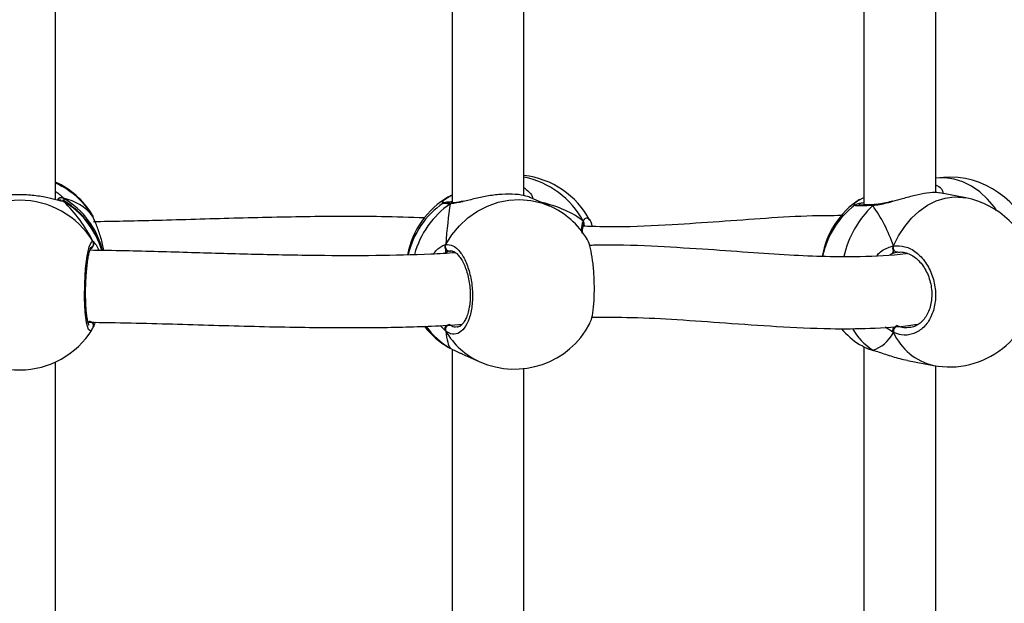
# Model space of a CAD drawing. Units: millimetres. Extents: x 5527 to 9551, y -704 to 2254.
# Drawn here: x 7271 to 7293, y 154 to 167 of the extents above; entities that cross this region are included whole.
import ezdxf

# ---------------------------------------------------------------- set-up
doc = ezdxf.new("R2010")
doc.units = ezdxf.units.MM
doc.header["$LTSCALE"] = 100
doc.header["$PDSIZE"] = -1
doc.layers.add('VP-DIM', color=7, linetype='Continuous')
doc.layers.add('VP-EQ', color=7, linetype='Continuous', true_color=0x8a3492)
doc.dimstyles.new('Strefa', dxfattribs={"dimtxt": 14, "dimasz": 20, "dimexe": 20, "dimexo": 50, "dimgap": 20, "dimtad": 0, "dimdec": 0, "dimzin": 0, "dimdsep": 46, "dimtxsty": 'Standard', "dimcen": 0.09, "dimadec": 0, "dimazin": 0, "dimtfac": 1, "dimtdec": 4, "dimtofl": 0, "dimtmove": 0, "dimatfit": 3, "dimfxl": 70, "dimfxlon": 1, "dimtolj": 1, "dimtzin": 0, "dimarcsym": 0})

# ---------------------------------------------------------------- blocks, each defined once
blk = doc.blocks.new('*D22')
at = {"layer": 'Defpoints', "color": 0}
for p in [(6829.985, 1717.335), (7271.05, -656.408), (9500.849, -656.408)]:
    blk.add_point(p, dxfattribs=at)
at = {"layer": 'VP-DIM', "color": 0, "lineweight": -2}
for p, q in [((9400.849, 1717.335), (9550.849, 1717.335)), ((9500.849, 1667.335), (9500.849, 642.13)), ((9500.849, -606.408), (9500.849, 418.797)), ((9400.849, -656.408), (9550.849, -656.408))]:
    blk.add_line(p, q, dxfattribs=at)
at = {"layer": 'VP-DIM', "color": 0}
for points in [[(9509.182, 1667.335), (9492.515, 1667.335), (9500.849, 1717.335)], [(9492.515, -606.408), (9509.182, -606.408), (9500.849, -656.408)]]:
    blk.add_solid(points, dxfattribs=at)
at = {"layer": 'VP-DIM', "color": 0, "insert": (9500.849, 530.464), "char_height": 50, "attachment_point": 5, "rotation": 90}
blk.add_mtext('\\A1;2374', dxfattribs=at)
blk = doc.blocks.new('*D23')
at = {"layer": 'Defpoints', "color": 0}
for p in [(6905.228, 1541.586), (7293.95, -456.408), (9284.849, -456.408)]:
    blk.add_point(p, dxfattribs=at)
at = {"layer": 'VP-DIM', "color": 0, "lineweight": -2}
for p, q in [((9184.849, 1541.586), (9334.849, 1541.586)), ((9284.849, 1491.586), (9284.849, 643.678)), ((9284.849, -406.408), (9284.849, 437.011)), ((9184.849, -456.408), (9334.849, -456.408))]:
    blk.add_line(p, q, dxfattribs=at)
at = {"layer": 'VP-DIM', "color": 0}
for points in [[(9293.182, 1491.586), (9276.515, 1491.586), (9284.849, 1541.586)], [(9276.515, -406.408), (9293.182, -406.408), (9284.849, -456.408)]]:
    blk.add_solid(points, dxfattribs=at)
at = {"layer": 'VP-DIM', "color": 0, "insert": (9284.849, 540.345), "char_height": 50, "attachment_point": 5, "rotation": 90}
blk.add_mtext('\\A1;1998', dxfattribs=at)
blk = doc.blocks.new('30603')
at = {"layer": 'VP-EQ', "color": 7, "linetype": 'Continuous', "lineweight": 25}
for p, q in [((9901.104, 2443.938), (9901.104, 2434.565)), ((9891.931, 2443.888), (9891.931, 2434.612)), ((9883.099, 2434.68), (9883.099, 2443.604)), ((9902.704, 2434.84), (9902.704, 2443.517)), ((9893.531, 2434.771), (9893.531, 2443.455)), ((9891.855, 2434.746), (9891.889, 2434.768)), ((9891.889, 2434.768), (9891.931, 2434.788)), ((9894.09, 2434.547), (9893.686, 2434.727)), ((9901.005, 2434.681), (9901.084, 2434.726)), ((9901.104, 2434.74), (9901.084, 2434.731)), ((9903.369, 2434.725), (9902.793, 2434.836)), ((9883.215, 2434.66), (9883.207, 2434.661)), ((9891.941, 2434.612), (9891.938, 2434.612)), ((9901.338, 2434.573), (9901.333, 2434.573)), ((9883.916, 2434.334), (9883.906, 2434.349)), ((9883.94, 2434.291), (9883.939, 2434.293)), ((9894.857, 2434.107), (9894.859, 2434.11)), ((9891.894, 2433.535), (9891.876, 2433.538)), ((9901.856, 2433.511), (9901.842, 2433.512)), ((9883.939, 2431.85), (9883.94, 2431.852)), ((9901.005, 2431.462), (9901.07, 2431.426)), ((9891.871, 2431.387), (9891.889, 2431.375)), ((9891.931, 2431.355), (9891.931, 2422.079)), ((9892.144, 2431.254), (9892.548, 2431.074)), ((9901.104, 2431.405), (9901.104, 2422.032)), ((9901.298, 2431.334), (9901.313, 2431.328)), ((9901.31, 2431.328), (9901.313, 2431.327)), ((9883.099, 2422.146), (9883.099, 2431.07)), ((9902.074, 2431.104), (9902.651, 2430.993)), ((9893.531, 2422.237), (9893.531, 2430.922)), ((9902.704, 2422.307), (9902.704, 2430.984))]:
    blk.add_line(p, q, dxfattribs=at)
at = {"layer": 'VP-EQ', "color": 8, "linetype": 'Continuous', "lineweight": 25}
for p, q in [((9883.275, 2434.645), (9883.238, 2434.652)), ((9883.275, 2434.716), (9883.287, 2434.659)), ((9883.93, 2434.312), (9883.916, 2434.334)), ((9883.939, 2434.293), (9883.93, 2434.312)), ((9883.93, 2433.757), (9883.972, 2433.708)), ((9891.796, 2433.509), (9891.761, 2433.487)), ((9901.723, 2433.478), (9901.683, 2433.456)), ((9883.823, 2431.945), (9883.844, 2431.974)), ((9891.787, 2431.758), (9891.667, 2431.879)), ((9901.761, 2431.727), (9901.578, 2431.845)), ((9891.855, 2431.397), (9891.871, 2431.387)), ((9901.311, 2431.328), (9901.298, 2431.334))]:
    blk.add_line(p, q, dxfattribs=at)
at = {"layer": 'VP-EQ', "color": 8, "linetype": 'Continuous', "lineweight": 25, "flags": 128}
for points in [[(9904.058, 2434.444), (9904.009, 2434.513), (9903.854, 2434.697), (9903.684, 2434.855), (9903.501, 2434.983), (9903.308, 2435.08), (9903.11, 2435.142), (9902.91, 2435.169), (9902.712, 2435.16), (9902.704, 2435.159)], [(9901.761, 2433.652), (9901.875, 2433.879), (9902.011, 2434.087), (9902.165, 2434.272), (9902.336, 2434.429), (9902.519, 2434.558), (9902.712, 2434.654), (9902.91, 2434.716), (9903.11, 2434.743), (9903.308, 2434.735), (9903.369, 2434.725)], [(9891.787, 2433.683), (9891.927, 2433.903), (9892.094, 2434.102), (9892.283, 2434.277), (9892.492, 2434.424), (9892.717, 2434.54), (9892.953, 2434.624), (9893.197, 2434.674), (9893.442, 2434.688), (9893.685, 2434.667), (9893.921, 2434.611), (9894.09, 2434.547)], [(9883.906, 2431.795), (9883.881, 2431.755), (9883.832, 2431.794), (9883.789, 2431.944), (9883.759, 2432.187), (9883.744, 2432.493), (9883.747, 2432.825), (9883.768, 2433.148), (9883.803, 2433.428), (9883.847, 2433.636), (9883.896, 2433.746), (9883.93, 2433.757), (9883.93, 2433.757)]]:
    blk.add_lwpolyline(points, dxfattribs=at)
at = {"layer": 'VP-EQ', "color": 7, "linetype": 'Continuous', "lineweight": 25, "flags": 128}
blk.add_lwpolyline([(9901.842, 2433.512), (9901.824, 2433.513), (9901.806, 2433.52), (9901.79, 2433.534), (9901.776, 2433.553), (9901.766, 2433.576), (9901.759, 2433.602), (9901.758, 2433.627), (9901.761, 2433.652)], dxfattribs=at)
at = {"layer": 'VP-EQ', "color": 7, "linetype": 'Continuous', "lineweight": 25}
for centre, radius, start, end in [((9893.319, 2433.333), 1.9, 27.8561, 83.602), ((9903.01, 2433.285), 1.9, 20.1882, 99.2556), ((9882.299, 2433.35), 1.9, 31.8511, 65.0989), ((9892.806, 2433.105), 1.9, 120.111, 169.301), ((9903.01, 2432.859), 1.9, 12.3438, 79.0988), ((9882.299, 2432.758), 1.912, 31.4764, 148.5236), ((9882.299, 2433.036), 1.9, 15.8901, 58.2781), ((9892.806, 2433.038), 1.9, 124.4524, 167.1762), ((9893.319, 2432.811), 1.9, 31.4577, 66.0587), ((9902.046, 2433.099), 1.9, 123.3183, 170.3057), ((9902.046, 2433.045), 1.9, 127.1366, 168.6074), ((9891.88, 2433.64), 0.103, 155.2517, 267.421), ((9903.01, 2432.859), 1.9, 259.0988, 357.6161), ((9891.891, 2431.796), 0.11, 97.8097, 200.3654), ((9893.319, 2432.811), 1.9, 246.0587, 332.1474), ((9901.893, 2431.755), 0.135, 112.2538, 192.0857), ((9882.299, 2432.794), 1.9, 212.0967, 328.141), ((9892.806, 2433.038), 1.9, 218.1843, 239.8924), ((9902.046, 2433.045), 1.9, 220.6241, 236.6701)]:
    blk.add_arc(centre, radius, start, end, dxfattribs=at)
at = {"layer": 'VP-EQ', "color": 8, "linetype": 'Continuous', "lineweight": 25}
for centre, radius, start, end in [((9893.163, 2433.305), 1.913, 28.0919, 78.9237), ((9882.312, 2433.329), 1.893, 31.3085, 65.4365), ((9883.229, 2434.624), 0.103, 63.6164, 153.3849), ((9891.923, 2434.71), 0.0672, 82.9829, 119.6494), ((9882.324, 2433.098), 1.877, 14.0199, 59.5574), ((9882.323, 2433.026), 1.878, 16.3095, 59.5521), ((9893.042, 2432.935), 2.02, 124.7836, 164.8185), ((9891.938, 2434.537), 0.0744, 91.86, 130.9), ((9902.837, 2432.934), 2.233, 133.5534, 167.4959), ((9901.337, 2434.527), 0.0456, 94.5532, 146.8564), ((9883.842, 2433.707), 0.101, 299.3673, 29.6666), ((9883.844, 2431.876), 0.0984, 344.4052, 89.8836), ((9892.719, 2432.826), 1.671, 215.2292, 240.2377), ((9893.231, 2432.6), 1.671, 210.2449, 245.887), ((9902.074, 2432.51), 1.409, 209.546, 236.575), ((9902.938, 2432.248), 1.287, 203.8758, 257.1043)]:
    blk.add_arc(centre, radius, start, end, dxfattribs=at)
at = {"layer": 'VP-EQ', "color": 7, "linetype": 'Continuous', "lineweight": 25}
for centre, major_axis, ratio, start_param, end_param in [((9892.042, 2432.766), (0.114, -2.025), 0.135363, 3.28536, 3.356293), ((9882.299, 2432.746), (-1.483, -1.721), 0.690259, 3.005209, 3.497649), ((9882.299, 2432.746), (-1.483, -1.721), 0.690259, 3.005209, 3.497649), ((9882.299, 2433.397), (1.483, -1.721), 0.690259, 1.21474, 1.70718), ((9882.299, 2433.397), (1.483, -1.721), 0.690259, 1.21474, 1.70718), ((9892.042, 2433.378), (-0.114, -2.025), 0.135363, 4.076181, 4.568621), ((9892.042, 2433.378), (-0.114, -2.025), 0.135363, 4.076181, 4.568621), ((9892.042, 2432.766), (3.244, 0.804), 0.549624, 0.403827, 0.820748), ((9892.042, 2432.766), (3.244, 0.804), 0.549624, 0.403827, 0.820748), ((9900.61, 2433.321), (0.74, -1.97), 0.568055, 1.525619, 2.018059), ((9900.61, 2433.321), (0.74, -1.97), 0.568055, 1.525619, 2.018059), ((9882.299, 2433.397), (1.483, -1.721), 0.690259, 0.114421, 0.136384), ((9892.042, 2433.378), (-0.114, -2.025), 0.135363, 5.646977, 6.139417), ((9892.042, 2433.378), (-0.114, -2.025), 0.135363, 5.646977, 6.139417), ((9900.61, 2433.321), (0.74, -1.97), 0.568055, 6.238008, 6.730448), ((9900.61, 2433.321), (0.74, -1.97), 0.568055, 6.238008, 6.730448)]:
    blk.add_ellipse(centre, major_axis=major_axis, ratio=ratio, start_param=start_param, end_param=end_param, dxfattribs=at)
at = {"layer": 'VP-EQ', "color": 8, "linetype": 'Continuous', "lineweight": 25}
for points, knots in [([(9893.541, 2434.943), (9893.594, 2434.899), (9893.676, 2434.832), (9893.721, 2434.748), (9893.722, 2434.716), (9893.723, 2434.706)], [0, 0, 0, 0, 0.553112, 0.84485, 1, 1, 1, 1]), ([(9902.704, 2435.006), (9902.711, 2435.004), (9902.785, 2434.982), (9902.849, 2434.912), (9902.862, 2434.845), (9902.866, 2434.821)], [0, 0, 0, 0, 0.063956, 0.664352, 1, 1, 1, 1]), ([(9883.099, 2434.864), (9883.102, 2434.863), (9883.145, 2434.839), (9883.199, 2434.79), (9883.252, 2434.743), (9883.271, 2434.721), (9883.275, 2434.716)], [0, 0, 0, 0, 0.029192, 0.452285, 0.889792, 1, 1, 1, 1]), ([(9891.724, 2434.599), (9891.724, 2434.599), (9891.706, 2434.632), (9891.753, 2434.685), (9891.83, 2434.731), (9891.855, 2434.746)], [0, 0, 0, 0, 0.001325, 0.685157, 1, 1, 1, 1]), ([(9883.297, 2434.65), (9883.299, 2434.65), (9883.315, 2434.649), (9883.294, 2434.647), (9883.275, 2434.645)], [0, 0, 0, 0, 0.113384, 1, 1, 1, 1]), ([(9891.889, 2434.593), (9891.834, 2434.594), (9891.733, 2434.594), (9891.733, 2434.599), (9891.733, 2434.601)], [0, 0, 0, 0, 0.552499, 1, 1, 1, 1]), ([(9892.18, 2434.642), (9892.174, 2434.641), (9892.118, 2434.628), (9892.029, 2434.609), (9891.94, 2434.595), (9891.898, 2434.594), (9891.889, 2434.593)], [0, 0, 0, 0, 0.043877, 0.46057, 0.891459, 1, 1, 1, 1]), ([(9900.9, 2434.547), (9900.898, 2434.55), (9900.878, 2434.583), (9900.913, 2434.632), (9900.989, 2434.673), (9901.005, 2434.681)], [0, 0, 0, 0, 0.085982, 0.80057, 1, 1, 1, 1]), ([(9901.298, 2434.552), (9901.214, 2434.549), (9901.046, 2434.541), (9900.904, 2434.543), (9900.901, 2434.553), (9900.9, 2434.557)], [0, 0, 0, 0, 0.341915, 0.683822, 1, 1, 1, 1]), ([(9901.737, 2434.64), (9901.707, 2434.632), (9901.621, 2434.607), (9901.485, 2434.576), (9901.37, 2434.557), (9901.311, 2434.553), (9901.298, 2434.552)], [0, 0, 0, 0, 0.194113, 0.545331, 0.908514, 1, 1, 1, 1]), ([(9894.851, 2434.206), (9894.875, 2434.242), (9894.916, 2434.305), (9894.954, 2434.267), (9894.971, 2434.251)], [0, 0, 0, 0, 0.572552, 1, 1, 1, 1]), ([(9894.819, 2433.949), (9894.819, 2433.961), (9894.816, 2434.02), (9894.822, 2434.099), (9894.835, 2434.17), (9894.849, 2434.2), (9894.851, 2434.206)], [0, 0, 0, 0, 0.098011, 0.498041, 0.897599, 1, 1, 1, 1]), ([(9894.888, 2434.089), (9894.887, 2434.092), (9894.881, 2434.112), (9894.873, 2434.111), (9894.866, 2434.11)], [0, 0, 0, 0, 0.162779, 1, 1, 1, 1]), ([(9891.513, 2433.472), (9891.537, 2433.505), (9891.588, 2433.577), (9891.679, 2433.639), (9891.746, 2433.673), (9891.78, 2433.681), (9891.787, 2433.683)], [0, 0, 0, 0, 0.279224, 0.598887, 0.918172, 1, 1, 1, 1]), ([(9901.391, 2433.437), (9901.417, 2433.467), (9901.479, 2433.536), (9901.599, 2433.6), (9901.697, 2433.639), (9901.75, 2433.65), (9901.761, 2433.652)], [0, 0, 0, 0, 0.247391, 0.581172, 0.914558, 1, 1, 1, 1]), ([(9891.876, 2431.906), (9891.908, 2431.883), (9891.963, 2431.845), (9892.017, 2431.854), (9892.04, 2431.858)], [0, 0, 0, 0, 0.590252, 1, 1, 1, 1]), ([(9901.842, 2431.88), (9901.892, 2431.86), (9901.985, 2431.823), (9902.077, 2431.839), (9902.12, 2431.846)], [0, 0, 0, 0, 0.539204, 1, 1, 1, 1]), ([(9901.07, 2431.426), (9901.088, 2431.415), (9901.143, 2431.381), (9901.236, 2431.353), (9901.298, 2431.334)], [0, 0, 0, 0, 0.3325925, 1, 1, 1, 1])]:
    blk.add_open_spline(points, degree=3, knots=knots, dxfattribs=at)
at = {"layer": 'VP-EQ', "color": 7, "linetype": 'Continuous', "lineweight": 25}
for points, knots in [([(9883.238, 2434.652), (9883.211, 2434.656), (9883.145, 2434.665), (9882.93, 2434.726), (9882.632, 2434.78), (9882.294, 2434.8), (9881.98, 2434.78), (9881.705, 2434.733), (9881.512, 2434.683), (9881.43, 2434.663), (9881.401, 2434.656)], [0, 0, 0, 0, 0.098836, 0.238551, 0.390314, 0.533701, 0.662297, 0.789622, 0.927354, 1, 1, 1, 1]), ([(9883.137, 2434.67), (9883.14, 2434.677), (9883.148, 2434.694), (9883.172, 2434.715), (9883.203, 2434.728), (9883.236, 2434.73), (9883.26, 2434.724), (9883.272, 2434.718), (9883.275, 2434.716)], [0, 0, 0, 0, 0.140808, 0.344184, 0.545523, 0.746774, 0.949714, 1, 1, 1, 1]), ([(9891.907, 2434.774), (9891.91, 2434.776), (9891.918, 2434.779), (9891.926, 2434.778), (9891.931, 2434.777)], [0, 0, 0, 0, 0.443449, 1, 1, 1, 1]), ([(9893.685, 2434.725), (9893.654, 2434.738), (9893.583, 2434.767), (9893.355, 2434.808), (9893.057, 2434.809), (9892.745, 2434.771), (9892.443, 2434.707), (9892.268, 2434.664), (9892.18, 2434.642)], [0, 0, 0, 0, 0.153022, 0.341732, 0.520026, 0.679928, 0.83825, 1, 1, 1, 1]), ([(9902.792, 2434.829), (9902.773, 2434.834), (9902.716, 2434.85), (9902.519, 2434.835), (9902.249, 2434.782), (9901.981, 2434.707), (9901.811, 2434.661), (9901.737, 2434.64)], [0, 0, 0, 0, 0.12826, 0.379818, 0.605426, 0.828805, 1, 1, 1, 1]), ([(9883.226, 2434.669), (9883.209, 2434.669), (9883.186, 2434.671), (9883.144, 2434.671), (9883.132, 2434.672)], [0, 0, 0, 0, 0.712791, 1, 1, 1, 1]), ([(9883.214, 2434.659), (9883.221, 2434.659), (9883.24, 2434.661), (9883.26, 2434.654), (9883.272, 2434.647), (9883.275, 2434.645)], [0, 0, 0, 0, 0.350943, 0.87111, 1, 1, 1, 1]), ([(9883.298, 2434.652), (9883.294, 2434.654), (9883.285, 2434.659), (9883.274, 2434.662), (9883.264, 2434.665), (9883.259, 2434.665), (9883.256, 2434.666)], [0, 0, 0, 0, 0.171643, 0.370058, 0.63159, 1, 1, 1, 1]), ([(9891.938, 2434.636), (9891.915, 2434.634), (9891.86, 2434.63), (9891.801, 2434.624), (9891.776, 2434.62), (9891.747, 2434.613), (9891.735, 2434.606), (9891.731, 2434.604)], [0, 0, 0, 0, 0.2265227, 0.5545394, 0.8931802, 0.96834, 1, 1, 1, 1]), ([(9891.882, 2434.612), (9891.866, 2434.612), (9891.831, 2434.612), (9891.807, 2434.614), (9891.804, 2434.614), (9891.803, 2434.614)], [0, 0, 0, 0, 0.357734, 0.793994, 1, 1, 1, 1]), ([(9891.941, 2434.61), (9891.935, 2434.61), (9891.92, 2434.611), (9891.902, 2434.603), (9891.892, 2434.595), (9891.889, 2434.593)], [0, 0, 0, 0, 0.319722, 0.86491, 1, 1, 1, 1]), ([(9891.889, 2434.593), (9891.899, 2434.599), (9891.915, 2434.61), (9891.934, 2434.611), (9891.943, 2434.611)], [0, 0, 0, 0, 0.533636, 1, 1, 1, 1]), ([(9892.192, 2434.652), (9892.153, 2434.643), (9892.077, 2434.627), (9891.992, 2434.613), (9891.957, 2434.613), (9891.943, 2434.613)], [0, 0, 0, 0, 0.395001, 0.767612, 1, 1, 1, 1]), ([(9901.104, 2434.612), (9901.083, 2434.609), (9901.028, 2434.6), (9900.973, 2434.589), (9900.936, 2434.576), (9900.912, 2434.571), (9900.899, 2434.559), (9900.899, 2434.559)], [0, 0, 0, 0, 0.215222, 0.563466, 0.854313, 0.990639, 1, 1, 1, 1]), ([(9901.335, 2434.573), (9901.318, 2434.572), (9901.254, 2434.569), (9901.164, 2434.566), (9901.068, 2434.564), (9901.012, 2434.564), (9900.986, 2434.567), (9900.987, 2434.567), (9900.987, 2434.567)], [0, 0, 0, 0, 0.08372, 0.321224, 0.558661, 0.791452, 0.947622, 1, 1, 1, 1]), ([(9901.298, 2434.552), (9901.305, 2434.558), (9901.319, 2434.57), (9901.333, 2434.572), (9901.34, 2434.573)], [0, 0, 0, 0, 0.512878, 1, 1, 1, 1]), ([(9901.338, 2434.572), (9901.334, 2434.572), (9901.322, 2434.571), (9901.308, 2434.562), (9901.3, 2434.554), (9901.298, 2434.552)], [0, 0, 0, 0, 0.335775, 0.868098, 1, 1, 1, 1]), ([(9901.738, 2434.649), (9901.717, 2434.643), (9901.64, 2434.622), (9901.522, 2434.597), (9901.409, 2434.577), (9901.356, 2434.576), (9901.34, 2434.575)], [0, 0, 0, 0, 0.151249, 0.531746, 0.85649, 1, 1, 1, 1]), ([(9883.937, 2434.293), (9883.934, 2434.305), (9883.929, 2434.322), (9883.922, 2434.334), (9883.92, 2434.337)], [0, 0, 0, 0, 0.766474, 1, 1, 1, 1]), ([(9884.173, 2433.551), (9884.153, 2433.647), (9884.112, 2433.847), (9884.031, 2434.063), (9883.972, 2434.208), (9883.943, 2434.277), (9883.932, 2434.306), (9883.93, 2434.312)], [0, 0, 0, 0, 0.294555, 0.613732, 0.785041, 0.956148, 1, 1, 1, 1]), ([(9883.938, 2434.291), (9883.937, 2434.295), (9883.936, 2434.303), (9883.932, 2434.309), (9883.93, 2434.312)], [0, 0, 0, 0, 0.549652, 1, 1, 1, 1]), ([(9891.319, 2434.276), (9890.998, 2434.287), (9890.12, 2434.318), (9888.666, 2434.306), (9886.965, 2434.268), (9885.391, 2434.217), (9884.382, 2434.197), (9883.945, 2434.189)], [0, 0, 0, 0, 0.133545, 0.365053, 0.59556, 0.824823, 1, 1, 1, 1]), ([(9900.598, 2434.327), (9900.386, 2434.327), (9899.837, 2434.325), (9898.93, 2434.269), (9897.888, 2434.193), (9896.775, 2434.117), (9895.769, 2434.064), (9895.1, 2434.083), (9894.859, 2434.09)], [0, 0, 0, 0, 0.11726, 0.304507, 0.488556, 0.669091, 0.880711, 1, 1, 1, 1]), ([(9894.834, 2433.932), (9894.834, 2433.959), (9894.835, 2434.016), (9894.845, 2434.077), (9894.853, 2434.097), (9894.857, 2434.106)], [0, 0, 0, 0, 0.334041, 0.709915, 1, 1, 1, 1]), ([(9894.851, 2434.206), (9894.856, 2434.194), (9894.866, 2434.172), (9894.867, 2434.14), (9894.861, 2434.122), (9894.858, 2434.115)], [0, 0, 0, 0, 0.379087, 0.758325, 1, 1, 1, 1]), ([(9894.856, 2434.109), (9894.859, 2434.115), (9894.866, 2434.132), (9894.866, 2434.163), (9894.86, 2434.189), (9894.853, 2434.202), (9894.851, 2434.206)], [0, 0, 0, 0, 0.213416, 0.548757, 0.894654, 1, 1, 1, 1]), ([(9894.971, 2434.251), (9894.976, 2434.249), (9895.004, 2434.236), (9895.03, 2434.171), (9895.043, 2434.088), (9895.043, 2434.086)], [0, 0, 0, 0, 0.199217, 0.985041, 1, 1, 1, 1]), ([(9883.843, 2431.887), (9883.843, 2431.886), (9883.845, 2431.884), (9883.836, 2431.9), (9883.823, 2431.941), (9883.807, 2432.012), (9883.792, 2432.113), (9883.779, 2432.24), (9883.771, 2432.386), (9883.767, 2432.547), (9883.767, 2432.714), (9883.773, 2432.884), (9883.783, 2433.049), (9883.798, 2433.205), (9883.816, 2433.344), (9883.836, 2433.462), (9883.857, 2433.552), (9883.874, 2433.605), (9883.888, 2433.63), (9883.886, 2433.628), (9883.886, 2433.628)], [0, 0, 0, 0, 0.0098698, 0.0501307, 0.099479, 0.1566417, 0.2195255, 0.2838306, 0.3496295, 0.4155344, 0.4816415, 0.5479851, 0.6143265, 0.6809663, 0.7473698, 0.8136059, 0.879124, 0.9352561, 0.9818214, 1, 1, 1, 1]), ([(9883.876, 2433.581), (9883.89, 2433.593), (9883.91, 2433.608), (9883.926, 2433.64), (9883.93, 2433.649)], [0, 0, 0, 0, 0.737102, 1, 1, 1, 1]), ([(9883.93, 2433.649), (9883.921, 2433.633), (9883.905, 2433.603), (9883.885, 2433.588), (9883.876, 2433.581)], [0, 0, 0, 0, 0.538606, 1, 1, 1, 1]), ([(9883.93, 2433.649), (9883.935, 2433.659), (9883.945, 2433.679), (9883.946, 2433.714), (9883.939, 2433.74), (9883.932, 2433.753), (9883.93, 2433.757)], [0, 0, 0, 0, 0.299167, 0.59795, 0.906139, 1, 1, 1, 1]), ([(9883.93, 2433.757), (9883.935, 2433.746), (9883.945, 2433.724), (9883.946, 2433.688), (9883.938, 2433.663), (9883.931, 2433.651), (9883.93, 2433.649)], [0, 0, 0, 0, 0.315872, 0.63187, 0.943363, 1, 1, 1, 1]), ([(9883.972, 2433.708), (9883.981, 2433.7), (9884.006, 2433.676), (9884.042, 2433.6), (9884.064, 2433.552)], [0, 0, 0, 0, 0.366969, 1, 1, 1, 1]), ([(9891.787, 2433.683), (9891.782, 2433.672), (9891.772, 2433.65), (9891.772, 2433.613), (9891.779, 2433.589), (9891.786, 2433.577), (9891.787, 2433.576)], [0, 0, 0, 0, 0.315872, 0.63187, 0.943363, 1, 1, 1, 1]), ([(9891.787, 2433.576), (9891.782, 2433.585), (9891.773, 2433.605), (9891.772, 2433.64), (9891.778, 2433.666), (9891.785, 2433.68), (9891.787, 2433.683)], [0, 0, 0, 0, 0.299167, 0.59795, 0.9061387, 1, 1, 1, 1]), ([(9891.787, 2433.683), (9891.841, 2433.682), (9891.949, 2433.68), (9892.111, 2433.532), (9892.248, 2433.295), (9892.346, 2432.986), (9892.391, 2432.647), (9892.381, 2432.314), (9892.316, 2432.024), (9892.205, 2431.807), (9892.06, 2431.688), (9891.914, 2431.676), (9891.824, 2431.734), (9891.787, 2431.758)], [0, 0, 0, 0, 0.094785, 0.189568, 0.284314, 0.378379, 0.471356, 0.563382, 0.655123, 0.747393, 0.840701, 0.93501, 1, 1, 1, 1]), ([(9894.996, 2431.925), (9895.012, 2431.962), (9895.048, 2432.042), (9895.083, 2432.285), (9895.101, 2432.595), (9895.097, 2432.934), (9895.072, 2433.265), (9895.027, 2433.547), (9894.979, 2433.735), (9894.945, 2433.782), (9894.934, 2433.797)], [0, 0, 0, 0, 0.1178, 0.255537, 0.391679, 0.526429, 0.660763, 0.795872, 0.932499, 1, 1, 1, 1]), ([(9902.074, 2433.485), (9902.061, 2433.483), (9901.72, 2433.433), (9901.112, 2433.408), (9900.246, 2433.409), (9899.417, 2433.446), (9898.501, 2433.508), (9897.478, 2433.586), (9896.339, 2433.649), (9895.498, 2433.685), (9895.03, 2433.665), (9894.99, 2433.663)], [0, 0, 0, 0, 0.005999, 0.1594503, 0.2711526, 0.388806, 0.5187276, 0.6611859, 0.8162956, 0.9842546, 1, 1, 1, 1]), ([(9901.761, 2433.652), (9901.757, 2433.641), (9901.749, 2433.618), (9901.749, 2433.582), (9901.755, 2433.557), (9901.76, 2433.546), (9901.761, 2433.545)], [0, 0, 0, 0, 0.315872, 0.63187, 0.943363, 1, 1, 1, 1]), ([(9901.761, 2433.545), (9901.757, 2433.554), (9901.749, 2433.574), (9901.748, 2433.608), (9901.754, 2433.635), (9901.76, 2433.649), (9901.761, 2433.652)], [0, 0, 0, 0, 0.299167, 0.59795, 0.906139, 1, 1, 1, 1]), ([(9901.761, 2433.652), (9901.846, 2433.655), (9902.017, 2433.661), (9902.271, 2433.524), (9902.485, 2433.297), (9902.637, 2432.996), (9902.708, 2432.66), (9902.691, 2432.327), (9902.591, 2432.032), (9902.418, 2431.807), (9902.191, 2431.677), (9901.961, 2431.654), (9901.819, 2431.706), (9901.761, 2431.727)], [0, 0, 0, 0, 0.094785, 0.189568, 0.284314, 0.378379, 0.471356, 0.563382, 0.655123, 0.747393, 0.840701, 0.93501, 1, 1, 1, 1]), ([(9892.009, 2433.501), (9891.826, 2433.489), (9891.238, 2433.453), (9890.209, 2433.433), (9888.906, 2433.434), (9887.539, 2433.462), (9886.11, 2433.503), (9884.877, 2433.541), (9884.117, 2433.552), (9883.854, 2433.556)], [0, 0, 0, 0, 0.069637, 0.223072, 0.383977, 0.552415, 0.725172, 0.905162, 1, 1, 1, 1]), ([(9891.787, 2433.576), (9891.788, 2433.56), (9891.791, 2433.53), (9891.794, 2433.516), (9891.796, 2433.509)], [0, 0, 0, 0, 0.538606, 1, 1, 1, 1]), ([(9891.796, 2433.509), (9891.793, 2433.521), (9891.79, 2433.536), (9891.788, 2433.567), (9891.787, 2433.576)], [0, 0, 0, 0, 0.737102, 1, 1, 1, 1]), ([(9891.876, 2433.538), (9891.869, 2433.536), (9891.844, 2433.531), (9891.816, 2433.519), (9891.796, 2433.509)], [0, 0, 0, 0, 0.251866, 1, 1, 1, 1]), ([(9891.897, 2433.539), (9891.899, 2433.54), (9891.917, 2433.545), (9891.951, 2433.535), (9892.009, 2433.505), (9892.074, 2433.445), (9892.138, 2433.356), (9892.199, 2433.243), (9892.25, 2433.109), (9892.292, 2432.959), (9892.32, 2432.798), (9892.335, 2432.634), (9892.334, 2432.472), (9892.32, 2432.319), (9892.291, 2432.179), (9892.251, 2432.059), (9892.202, 2431.964), (9892.15, 2431.897), (9892.097, 2431.859), (9892.065, 2431.845), (9892.046, 2431.848), (9892.042, 2431.848)], [0, 0, 0, 0, 0.008904, 0.071211, 0.125286, 0.1831, 0.240454, 0.297522, 0.355505, 0.413226, 0.471448, 0.529284, 0.5871, 0.644876, 0.702254, 0.759558, 0.816222, 0.872273, 0.928135, 0.986607, 1, 1, 1, 1]), ([(9901.761, 2433.545), (9901.755, 2433.528), (9901.743, 2433.499), (9901.729, 2433.484), (9901.723, 2433.478)], [0, 0, 0, 0, 0.5386062, 1, 1, 1, 1]), ([(9901.723, 2433.478), (9901.733, 2433.489), (9901.747, 2433.504), (9901.758, 2433.536), (9901.761, 2433.545)], [0, 0, 0, 0, 0.737102, 1, 1, 1, 1]), ([(9901.842, 2433.512), (9901.832, 2433.51), (9901.793, 2433.503), (9901.753, 2433.488), (9901.723, 2433.478)], [0, 0, 0, 0, 0.251866, 1, 1, 1, 1]), ([(9901.858, 2433.51), (9901.871, 2433.513), (9901.922, 2433.524), (9902.015, 2433.51), (9902.134, 2433.469), (9902.248, 2433.397), (9902.353, 2433.298), (9902.444, 2433.178), (9902.519, 2433.039), (9902.574, 2432.887), (9902.607, 2432.727), (9902.618, 2432.565), (9902.606, 2432.408), (9902.571, 2432.261), (9902.516, 2432.13), (9902.444, 2432.019), (9902.357, 2431.93), (9902.257, 2431.87), (9902.178, 2431.838), (9902.131, 2431.837), (9902.122, 2431.837)], [0, 0, 0, 0, 0.022019, 0.085871, 0.149041, 0.210605, 0.271394, 0.331123, 0.390759, 0.450171, 0.509376, 0.568524, 0.627368, 0.686101, 0.744743, 0.80346, 0.863071, 0.923536, 0.985512, 1, 1, 1, 1]), ([(9883.83, 2431.955), (9884.147, 2431.95), (9885.08, 2431.937), (9886.616, 2431.886), (9888.414, 2431.839), (9890.031, 2431.83), (9891.271, 2431.853), (9891.928, 2431.893), (9892.154, 2431.907)], [0, 0, 0, 0, 0.1121609, 0.330359, 0.5466121, 0.7562239, 0.9160596, 1, 1, 1, 1]), ([(9883.93, 2431.831), (9883.935, 2431.842), (9883.945, 2431.864), (9883.946, 2431.9), (9883.938, 2431.925), (9883.931, 2431.937), (9883.93, 2431.939)], [0, 0, 0, 0, 0.315872, 0.63187, 0.943363, 1, 1, 1, 1]), ([(9883.93, 2431.939), (9883.935, 2431.929), (9883.945, 2431.908), (9883.947, 2431.877), (9883.941, 2431.86), (9883.938, 2431.853)], [0, 0, 0, 0, 0.377842, 0.755199, 1, 1, 1, 1]), ([(9883.979, 2431.952), (9883.977, 2431.948), (9883.96, 2431.908), (9883.949, 2431.88), (9883.939, 2431.855)], [0, 0, 0, 0, 0.113095, 1, 1, 1, 1]), ([(9895.044, 2432.066), (9895.343, 2432.066), (9895.984, 2432.067), (9896.977, 2432.015), (9898.053, 2431.938), (9899.191, 2431.855), (9900.264, 2431.804), (9901.258, 2431.812), (9901.913, 2431.853), (9902.263, 2431.905), (9902.319, 2431.913)], [0, 0, 0, 0, 0.114665, 0.246766, 0.390602, 0.546295, 0.713883, 0.840994, 0.974459, 1, 1, 1, 1]), ([(9883.92, 2431.808), (9883.925, 2431.817), (9883.932, 2431.828), (9883.936, 2431.845), (9883.938, 2431.85)], [0, 0, 0, 0, 0.7132484, 1, 1, 1, 1]), ([(9891.787, 2431.865), (9891.782, 2431.855), (9891.773, 2431.834), (9891.772, 2431.799), (9891.778, 2431.774), (9891.785, 2431.761), (9891.787, 2431.758)], [0, 0, 0, 0, 0.299167, 0.59795, 0.906139, 1, 1, 1, 1]), ([(9891.787, 2431.758), (9891.782, 2431.768), (9891.772, 2431.789), (9891.772, 2431.826), (9891.779, 2431.851), (9891.786, 2431.864), (9891.787, 2431.865)], [0, 0, 0, 0, 0.315872, 0.63187, 0.943363, 1, 1, 1, 1]), ([(9901.761, 2431.834), (9901.757, 2431.824), (9901.749, 2431.802), (9901.748, 2431.767), (9901.754, 2431.742), (9901.76, 2431.73), (9901.761, 2431.727)], [0, 0, 0, 0, 0.299167, 0.59795, 0.906139, 1, 1, 1, 1]), ([(9901.761, 2431.727), (9901.757, 2431.737), (9901.749, 2431.758), (9901.749, 2431.794), (9901.755, 2431.82), (9901.76, 2431.832), (9901.761, 2431.834)], [0, 0, 0, 0, 0.315872, 0.63187, 0.943363, 1, 1, 1, 1]), ([(9891.889, 2431.375), (9891.954, 2431.341), (9892.027, 2431.302), (9892.133, 2431.26), (9892.144, 2431.255)], [0, 0, 0, 0, 0.892288, 1, 1, 1, 1]), ([(9901.069, 2431.421), (9901.095, 2431.408), (9901.158, 2431.377), (9901.243, 2431.346), (9901.303, 2431.331), (9901.311, 2431.329)], [0, 0, 0, 0, 0.381154, 0.921603, 1, 1, 1, 1]), ([(9901.298, 2431.334), (9901.392, 2431.305), (9901.579, 2431.245), (9901.854, 2431.149), (9902.017, 2431.121), (9902.076, 2431.111)], [0, 0, 0, 0, 0.387146, 0.779254, 1, 1, 1, 1])]:
    blk.add_open_spline(points, degree=3, knots=knots, dxfattribs=at)
blk = doc.blocks.new('30603 2d')
at = {"layer": 'VP-EQ', "color": 0}
blk.add_blockref('30603', (-2611.249, -2272.032), dxfattribs=at)

msp = doc.modelspace()

# ---------------------------------------------------------------- block references
at = {"layer": 'VP-EQ', "color": 0}
msp.add_blockref('30603 2d', (0, 0), dxfattribs=at)

# ---------------------------------------------------------------- dimensions: what is measured, and where the dimension line sits
at = {"layer": 'VP-DIM', "color": 0}
for base, p1, p2, picture, middle in [((9500.849, -656.408), (6829.985, 1717.335), (7271.05, -656.408), '*D22', (9500.849, 530.464)), ((9284.849, -456.408), (6905.228, 1541.586), (7293.95, -456.408), '*D23', (9284.849, 540.345))]:
    dim = msp.add_linear_dim(base=base, p1=p1, p2=p2, angle=90, dimstyle='Strefa', override={"dimtxt": 50, "dimasz": 50, "dimexe": 50, "dimexo": 80, "dimfxl": 100}, dxfattribs=at)
    dim.commit()
    dim.dimension.update_dxf_attribs({"geometry": picture, "text_midpoint": middle, "dimtype": 160})

doc.saveas('drawing.dxf')
